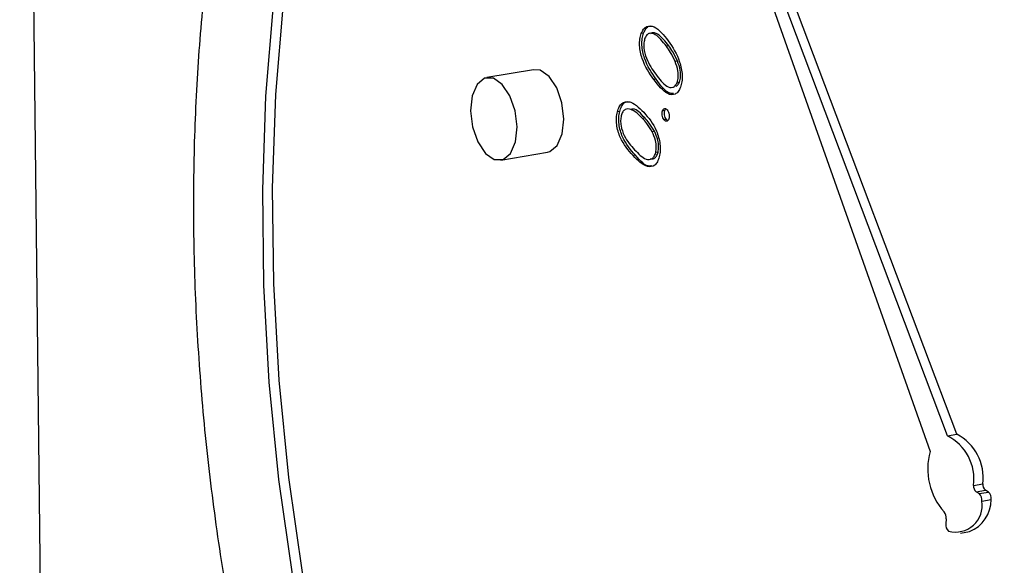
# Model space of a CAD drawing. Units: inches. Extents: x 0.3 to 10.6, y 0.4 to 8.2.
# Drawn here: x 8.5 to 8.5, y 7.5 to 7.5 of the extents above; entities that cross this region are included whole.
import ezdxf

# ---------------------------------------------------------------- set-up
doc = ezdxf.new("R2010")
doc.units = ezdxf.units.IN
doc.header["$MEASUREMENT"] = 0

msp = doc.modelspace()

# ---------------------------------------------------------------- linework, layer by layer
at = {"color": 7, "linetype": 'Continuous', "lineweight": 25}
for p, q in [((8.4870651831, 7.5793436592), (8.4881468529, 7.4845385847)), ((8.5026383438, 7.5609857869), (8.5123797627, 7.5334261326)), ((8.5128657357, 7.5338645802), (8.5026383438, 7.5609857869)), ((8.5131214363, 7.5339082788), (8.5028940444, 7.5610294854)), ((8.5044159663, 7.5450663613), (8.5043510352, 7.5450552647)), ((8.5051123643, 7.5447135936), (8.5050474332, 7.544702497)), ((8.5053563428, 7.5442892443), (8.5052914117, 7.5442781478)), ((8.5013531913, 7.5440494786), (8.5000541419, 7.5438274746)), ((8.5047625342, 7.5437880886), (8.5046976031, 7.5437769921)), ((8.5054129282, 7.5437044514), (8.505347997, 7.5436933549)), ((8.5037496288, 7.5428875589), (8.5036846977, 7.5428764623)), ((8.5050018067, 7.5429119317), (8.5049368756, 7.5429008352)), ((8.5050018067, 7.5429119317), (8.5050231855, 7.5429516491)), ((8.5044464625, 7.5427064519), (8.5043815314, 7.5426953554)), ((8.5050499951, 7.5426612045), (8.5049850639, 7.542650108)), ((8.5047158444, 7.5423354172), (8.5046509133, 7.5423243207)), ((8.5004463574, 7.5415324079), (8.5017454067, 7.5417544119)), ((8.5041859539, 7.5416702262), (8.5041210228, 7.5416591297)), ((8.5048174881, 7.5417528898), (8.504752557, 7.5417417933)), ((8.5128657357, 7.5338645802), (8.5131214363, 7.5339082788)), ((8.5135892602, 7.5324857994), (8.5138449608, 7.5325294979)), ((8.5136639196, 7.5323086232), (8.5139196202, 7.5323523218)), ((8.5140035494, 7.5323016399), (8.5139196202, 7.5323523218)), ((8.5137478488, 7.5322579413), (8.5136639196, 7.5323086232)), ((8.5137478488, 7.5322579413), (8.5140035494, 7.5323016399)), ((8.5138202394, 7.5320484311), (8.51407594, 7.5320921297)), ((8.5128319944, 7.5315579867), (8.5128175163, 7.5314184931)), ((8.5132242101, 7.5311586162), (8.5134799107, 7.5312023148))]:
    msp.add_line(p, q, dxfattribs=at)
at = {"color": 8, "linetype": 'Continuous', "lineweight": 25, "flags": 128}
msp.add_lwpolyline([(8.5068445346, 7.5666016715), (8.5062339023, 7.5664582537), (8.5048320027, 7.5659699427), (8.5034813589, 7.5652714787), (8.5021904826, 7.5643673107), (8.5009675058, 7.5632631366), (8.4998201805, 7.5619659564), (8.4987557584, 7.5604839548), (8.4977809906, 7.5588265009), (8.4969020474, 7.5570040702), (8.4961244377, 7.5550282012), (8.4954530914, 7.552911396), (8.4948922794, 7.5506670068), (8.4944455324, 7.548309228), (8.4941156832, 7.5458529843), (8.4939048272, 7.543313776), (8.4938142418, 7.5407076983), (8.4938445509, 7.5380511978), (8.4939955628, 7.5353610756), (8.4942662717, 7.5326543541), (8.4946550217, 7.5299481311)], dxfattribs=at)
at = {"color": 7, "linetype": 'Continuous', "lineweight": 25, "flags": 128}
for points in [[(8.5074128829, 7.5667033068), (8.5065100883, 7.5665054531), (8.5051081886, 7.5660171422), (8.5037575449, 7.5653186781), (8.5024666685, 7.5644145101), (8.5012436917, 7.563310336), (8.5000963665, 7.5620131558), (8.4990319444, 7.5605311542), (8.4980571765, 7.5588737004), (8.4971782333, 7.5570512697), (8.4964006236, 7.5550754006), (8.4957292774, 7.5529585955), (8.4951684653, 7.5507142063), (8.4947217184, 7.5483564274), (8.4943918691, 7.5459001837), (8.4941810132, 7.5433609754), (8.4940904277, 7.5407548978), (8.4941207368, 7.5380983972), (8.4942717488, 7.535408275), (8.4945424577, 7.5327015535), (8.4949312076, 7.5299953305)], [(8.5017454067, 7.5417544119), (8.501808717, 7.5417716894), (8.5020157407, 7.5419436962), (8.5021517897, 7.5422615673), (8.5021960709, 7.5426769525), (8.5021419205, 7.5431265792), (8.5019975047, 7.5435420246), (8.5017848906, 7.543860002), (8.5015364042, 7.5440321364), (8.5013531913, 7.5440494786)], [(8.499603437, 7.5429049481), (8.4996576281, 7.5424553073), (8.4998020031, 7.542039885), (8.500014658, 7.5417218845), (8.5002631443, 7.541549759), (8.5005096677, 7.5415496854), (8.5007166913, 7.5417216922), (8.5008527404, 7.5420395633), (8.5008970215, 7.5424549485), (8.5008428711, 7.5429045752), (8.5006984553, 7.5433200206), (8.5004858413, 7.543637998), (8.5002373548, 7.5438101324), (8.4999908316, 7.5438101971), (8.4997837671, 7.5436382134), (8.4996477589, 7.5433203192), (8.499603437, 7.5429049481)]]:
    msp.add_lwpolyline(points, dxfattribs=at)
at = {"color": 7, "linetype": 'Continuous', "lineweight": 25}
for centre, radius, start, end in [((8.5122515333, 7.5326630458), 0.001349418217671, 352.4523753495, 62.9247154671), ((8.5125072339, 7.5327067443), 0.0013494182176678, 352.4523753493, 62.9247154671), ((8.5141147457, 7.5329475038), 0.001799792060539, 164.5774462246, 221.7652644211), ((8.5138039346, 7.5324719417), 0.0002151211857062, 176.3065624369, 229.3930960253), ((8.5140596352, 7.5325156402), 0.0002151211857155, 176.3065624385, 229.3930960244), ((8.5130916494, 7.5319269161), 0.0007386537275153, 254.6512629292, 9.4686991347), ((8.5131359659, 7.5320772292), 0.0009400921727668, 291.4606921748, 0.9081742342), ((8.5135984548, 7.5320890609), 0.0002254754843862, 349.6188336372, 48.5035816499), ((8.5138541554, 7.5321327594), 0.0002254754843887, 349.6188336378, 48.5035816498), ((8.5125931629, 7.5315879439), 0.000240702945356, 352.8505928795, 41.9014360207), ((8.5130312004, 7.5313837886), 0.000216483938596, 170.775115466, 231.3973285858)]:
    msp.add_arc(centre, radius, start, end, dxfattribs=at)
for points, knots in [([(8.506781943237195, 7.569078217034663), (8.50670161036915, 7.569069176001378), (8.506125134987174, 7.569004296790121), (8.50508351424523, 7.568698507888106), (8.503671828365405, 7.568152776613122), (8.502315093300476, 7.567404394374702), (8.501014660407797, 7.566478854194915), (8.499777459004825, 7.565373176564719), (8.49860948898352, 7.564093013064832), (8.497517880947715, 7.562643975260841), (8.49650894232755, 7.561033974485345), (8.495589051350347, 7.559272315810206), (8.494763251628711, 7.557369612544701), (8.49403580545721, 7.555337038425671), (8.493410136148377, 7.55318639630101), (8.492889035233576, 7.550929488383709), (8.492474415396536, 7.548578539776786), (8.492167936642952, 7.546145743066397), (8.491970609082232, 7.543643931415025), (8.491883052171405, 7.541085953888607), (8.49190529256814, 7.538485067807764), (8.492037179908039, 7.535854664617813), (8.492277647131008, 7.53320835917084), (8.492625318904, 7.530559740370491), (8.493078391280251, 7.527922512743112), (8.493634533502172, 7.525310334193708), (8.494290873564921, 7.522736724876783), (8.495044074909561, 7.520215009581749), (8.495890541881751, 7.517758235199925), (8.496826050873453, 7.515379081316932), (8.497846087769753, 7.513089905452369), (8.498945980041734, 7.510902499319585), (8.500120411283637, 7.508828379807234), (8.501364155722428, 7.506878346779621), (8.502671440885281, 7.5050628021743), (8.504036496784222, 7.503391673077556), (8.505453064447247, 7.501874224643371), (8.506914626957112, 7.500519664765818), (8.508413923341523, 7.499336441731491), (8.50994290969014, 7.498332736853916), (8.511492871903611, 7.497515384952876), (8.51305354597893, 7.496890858624131), (8.514614755819577, 7.496460804203852), (8.516164148623496, 7.496235618550605), (8.517559460316441, 7.496187389628545), (8.51842266069489, 7.496301335088189), (8.518785729988636, 7.496349261500863)], [0, 0, 0, 0, 0.0036524080111483, 0.0262099854594033, 0.0487643635828004, 0.0713935733167872, 0.0941664535159667, 0.1171195006891904, 0.1402521331320955, 0.1635393401177319, 0.186940793946856, 0.2104156307136128, 0.2339293398335479, 0.2574562351873261, 0.2809768968758863, 0.3044831586577614, 0.3279723153709767, 0.3514430444034523, 0.3748968282299464, 0.3983353057762661, 0.4217608215112935, 0.4451761363735727, 0.4685838454975699, 0.491986901648076, 0.5153879825677748, 0.5387898354292785, 0.5621943307921776, 0.5856043343377683, 0.6090226852777556, 0.632452452711769, 0.6558966593176753, 0.6793574643201393, 0.7028384279586156, 0.7263410289476867, 0.7498669762315633, 0.7734161934730889, 0.7969845465235906, 0.8205650326265324, 0.8441363024287197, 0.8676724781971634, 0.8911353174149842, 0.9144799645044271, 0.9376625753697861, 0.9606531835000562, 0.9834504001221248, 1, 1, 1, 1]), ([(8.506874240693634, 7.566582866378197), (8.507084247056556, 7.56663012102293), (8.507725993328519, 7.566774523752775), (8.508833483124908, 7.566810721709538), (8.510189495396354, 7.566700299100137), (8.511564557875538, 7.566388668625767), (8.51294607206832, 7.565892209901633), (8.514327100416967, 7.565212222956363), (8.515700849195413, 7.564353913045996), (8.517061209341765, 7.5633212998195), (8.518401440814511, 7.562119042018974), (8.519714287969832, 7.560752665854), (8.520992402307627, 7.559228679811218), (8.522227655683327, 7.557554933560067), (8.523412870241485, 7.555740241443832), (8.524540452536744, 7.553794376494919), (8.525603576211736, 7.551728052917582), (8.5265955214108, 7.549552824246332), (8.527510133187885, 7.547281035166342), (8.52834187444295, 7.544925557555185), (8.529085644950786, 7.542499943517085), (8.529736829351847, 7.540017956923986), (8.530291703309606, 7.537493956093469), (8.53074672431602, 7.534942415070151), (8.531099929457756, 7.532377893880303), (8.531347038115708, 7.529815910818436), (8.53147340388511, 7.527630798893354), (8.53149797364964, 7.526311186129696), (8.531506922472925, 7.52583055549879)], [0, 0, 0, 0, 0.020206779748057, 0.0617487269973953, 0.1031791680507859, 0.1442127561723699, 0.1847622823520015, 0.2248843209823282, 0.2646932118111912, 0.3043015216617072, 0.3437997033817839, 0.3832507169119118, 0.4226913750281268, 0.4621428218907656, 0.5016204040675533, 0.5411312621401212, 0.5806769937472788, 0.6202563411973471, 0.6598666398756179, 0.6995023690733967, 0.7391602270401357, 0.7788337328542139, 0.8185195305552733, 0.8582111550525341, 0.8979040780846567, 0.9375919703138246, 0.9772696873599637, 1, 1, 1, 1]), ([(8.5043510351642, 7.545055264702728), (8.504370852356786, 7.545098445818748), (8.504410480072409, 7.545184793518025), (8.504527984309998, 7.545279833278246), (8.504780594176397, 7.545257963981859), (8.504972573696698, 7.545015466563943), (8.50510061213354, 7.54485373582162)], [0, 0, 0, 0, 0.1256623166680807, 0.2512823412195048, 0.5006517438998694, 1, 1, 1, 1]), ([(8.504415966293106, 7.545066361255937), (8.504435838860891, 7.545108947060109), (8.504475577308272, 7.545194104336043), (8.504566397493779, 7.545277508351573), (8.504641105783708, 7.545262092955185), (8.504680394534946, 7.545253986068058)], [0, 0, 0, 0, 0.3216955027591369, 0.6432827377090268, 0.9999999999999999, 0.9999999999999999, 0.9999999999999999, 0.9999999999999999]), ([(8.504697603120826, 7.543776992063334), (8.504575614539863, 7.543952674232808), (8.504392797449894, 7.544215958736404), (8.504297785404981, 7.544664269480991), (8.50430660662322, 7.5449066227022), (8.50433622615761, 7.545005719065699), (8.5043510351642, 7.545055264702728)], [0, 0, 0, 0, 0.4996931167392104, 0.7488605963003326, 0.874436747221172, 1, 1, 1, 1]), ([(8.504762534249732, 7.543788088616544), (8.504640545668769, 7.543963770786018), (8.5044577285788, 7.544227055289614), (8.504362716533887, 7.544675366034202), (8.504371537752128, 7.544917719255411), (8.504401157286518, 7.545016815618909), (8.504415966293106, 7.545066361255937)], [0, 0, 0, 0, 0.4996931167392104, 0.7488605963003326, 0.874436747221172, 1, 1, 1, 1]), ([(8.50445157915692, 7.544924791870121), (8.504440563829913, 7.544884657330454), (8.504418516167483, 7.544804326280651), (8.504420743777187, 7.544607388228187), (8.50451253456107, 7.544260831924606), (8.504658300546094, 7.54405813310485), (8.504755632641773, 7.54392278533551)], [0, 0, 0, 0, 0.1252234529750972, 0.2506402595019369, 0.4996311797356423, 1, 1, 1, 1]), ([(8.505047433163336, 7.544702497015126), (8.50494816660374, 7.544830156116721), (8.504799478934133, 7.545021371913838), (8.504599268497424, 7.545080952365896), (8.504500779368826, 7.545022955299372), (8.504467971100944, 7.544957496799127), (8.50445157915692, 7.544924791870121)], [0, 0, 0, 0, 0.5002209430025903, 0.7492622551454277, 0.8747242892230694, 0.9999999999999999, 0.9999999999999999, 0.9999999999999999, 0.9999999999999999]), ([(8.505112364292241, 7.544713593568336), (8.505014125504628, 7.544838122554612), (8.504866977296265, 7.54502464986898), (8.504674854128996, 7.545097877080218), (8.504616466265269, 7.545055508515594), (8.504604439537369, 7.545046781441751)], [0, 0, 0, 0, 0.614622421850005, 0.9206199546425117, 0.9999999999999999, 0.9999999999999999, 0.9999999999999999, 0.9999999999999999]), ([(8.505291411699282, 7.54427814775725), (8.505250050255867, 7.544365145809217), (8.505176131206312, 7.54452062426411), (8.50508678545297, 7.544646885375594), (8.505047433163336, 7.544702497015126)], [0, 0, 0, 0, 0.5595505308145792, 1, 1, 1, 1]), ([(8.50510061213354, 7.54485373582162), (8.505221789049966, 7.544673623452618), (8.50540348961307, 7.544403551232303), (8.505493899401339, 7.543952429385446), (8.505484900235151, 7.54370891681667), (8.505454951179429, 7.543609377506969), (8.505439975503824, 7.543559604037458)], [0, 0, 0, 0, 0.4993091566898681, 0.748696679290001, 0.8743387089118778, 0.9999999999999999, 0.9999999999999999, 0.9999999999999999, 0.9999999999999999]), ([(8.505356342828188, 7.54428924431046), (8.505314981384773, 7.544376242362427), (8.50524106233522, 7.54453172081732), (8.505151716581876, 7.544657981928803), (8.505112364292241, 7.544713593568336)], [0, 0, 0, 0, 0.5595505308145792, 1, 1, 1, 1]), ([(8.505347997035663, 7.543693354889507), (8.505360492896916, 7.543741681168401), (8.5053855045089, 7.54383841064641), (8.505372908292772, 7.544054567727197), (8.505322301004362, 7.544193405175229), (8.505291411699282, 7.54427814775725)], [0, 0, 0, 0, 0.2800618272349365, 0.560569424744264, 1, 1, 1, 1]), ([(8.505412928164569, 7.543704451442717), (8.505425424025823, 7.54375277772161), (8.505450435637806, 7.54384950719962), (8.505437839421678, 7.544065664280406), (8.50538723213327, 7.544204501728439), (8.505356342828188, 7.54428924431046)], [0, 0, 0, 0, 0.2800618272349365, 0.560569424744264, 1, 1, 1, 1]), ([(8.504755632641773, 7.54392278533551), (8.504853695092171, 7.543789416764014), (8.505000525883867, 7.54358972143863), (8.505200773186576, 7.543536984969727), (8.50529890253017, 7.543595107498952), (8.505331638621321, 7.543660618608602), (8.505347997035663, 7.543693354889507)], [0, 0, 0, 0, 0.5004218451942167, 0.7492912466952605, 0.8747193839717161, 1, 1, 1, 1]), ([(8.505439975503824, 7.543559604037458), (8.505420353105514, 7.543516711111472), (8.505381112008852, 7.54343093334731), (8.505264196194707, 7.54333724856119), (8.505012320524283, 7.543367570175117), (8.504823563430023, 7.543613127888473), (8.504697603120826, 7.543776992063334)], [0, 0, 0, 0, 0.1256017544921216, 0.2511798257510847, 0.5003015857470905, 0.9999999999999999, 0.9999999999999999, 0.9999999999999999, 0.9999999999999999]), ([(8.505248620255031, 7.543387919354936), (8.505216417182252, 7.543387286583319), (8.505047719314925, 7.543383971768517), (8.504890080818653, 7.543607350830103), (8.504762534249732, 7.543788088616544)], [0, 0, 0, 0, 0.1908919969670405, 1, 1, 1, 1]), ([(8.50532178081188, 7.543591079279128), (8.505334984267966, 7.543597803343034), (8.505372912423868, 7.543617118842131), (8.505397136750666, 7.543669987373858), (8.505412928164569, 7.543704451442717)], [0, 0, 0, 0, 0.3481175335544712, 1, 1, 1, 1]), ([(8.503684697696373, 7.542876462320542), (8.503700220421269, 7.542925688196016), (8.503731261592641, 7.543024126379178), (8.503836220297517, 7.543151823785405), (8.504080580805152, 7.543194611596942), (8.504284578762878, 7.542996038362781), (8.504420638030957, 7.542863597189344)], [0, 0, 0, 0, 0.1256387104784301, 0.2512427920302415, 0.5006059922269056, 1, 1, 1, 1]), ([(8.503749628825279, 7.54288755887375), (8.503765182354012, 7.542936459860886), (8.503796285124569, 7.543034248356916), (8.503891100198606, 7.543156163352304), (8.50398244830802, 7.543158030330826), (8.504038948015275, 7.543159185075468)], [0, 0, 0, 0, 0.2761990467658706, 0.552321966703583, 1, 1, 1, 1]), ([(8.50412102281377, 7.541659129681469), (8.503990212131866, 7.54180850387924), (8.503826482688483, 7.541995468383214), (8.503700555834058, 7.542338873389264), (8.50366322242696, 7.542524640783379), (8.503653670711028, 7.542713417539209), (8.503674354784657, 7.542822110995063), (8.503684697696373, 7.542876462320542)], [0, 0, 0, 0, 0.4986196526331321, 0.6240982540329335, 0.7494142170471845, 0.8746965091601987, 1, 1, 1, 1]), ([(8.504185953942676, 7.541670226234679), (8.504055143260771, 7.541819600432449), (8.50389141381739, 7.542006564936423), (8.503765486962964, 7.542349969942473), (8.503728153555867, 7.54253573733659), (8.503718601839934, 7.542724514092419), (8.503739285913564, 7.542833207548272), (8.503749628825279, 7.54288755887375)], [0, 0, 0, 0, 0.4986196526331321, 0.6240982540329335, 0.7494142170471845, 0.8746965091601987, 1, 1, 1, 1]), ([(8.50379211613358, 7.542769444368625), (8.503784685836798, 7.542725666277613), (8.503769813492323, 7.542638040861137), (8.503788173887171, 7.542437333320495), (8.503903959498766, 7.542106775493536), (8.504060302748744, 7.541937035793203), (8.504164716601347, 7.541823675120108)], [0, 0, 0, 0, 0.1252597516995067, 0.2507175999885321, 0.4995916863443644, 1, 1, 1, 1]), ([(8.504381531358499, 7.542695355353442), (8.504275987699435, 7.542800170349468), (8.504117922015126, 7.542957144763842), (8.503921044151365, 7.542966981486619), (8.503831249418997, 7.542882494937105), (8.503805154098915, 7.54280710922035), (8.50379211613358, 7.542769444368625)], [0, 0, 0, 0, 0.5002712552419596, 0.749222824006204, 0.8747045785849322, 1, 1, 1, 1]), ([(8.504446462487405, 7.542706451906652), (8.504339204947508, 7.542826527153909), (8.504215486437918, 7.542965030522938), (8.504092339406242, 7.542954503263352), (8.504075954472711, 7.542953102592575)], [0, 0, 0, 0, 0.86694820566279, 1, 1, 1, 1]), ([(8.504420638030957, 7.542863597189344), (8.504551757186153, 7.542710777186419), (8.504748355414423, 7.542481641010437), (8.504871589259185, 7.54204320889699), (8.50488231495233, 7.541792065273494), (8.504861740862966, 7.541682513999169), (8.504851452824942, 7.54162773307274)], [0, 0, 0, 0, 0.4993758454680946, 0.7487571614854999, 0.8743664504376061, 1, 1, 1, 1]), ([(8.50498506393841, 7.54265010796852), (8.50497237589848, 7.542668667944073), (8.504947002490175, 7.542705783987255), (8.504928874843827, 7.542779893434693), (8.504924372489281, 7.542848503502462), (8.504932707918158, 7.542883391339497), (8.504936875614655, 7.542900835182925)], [0, 0, 0, 0, 0.2796561847205488, 0.55925348599713, 0.7796276916054029, 1, 1, 1, 1]), ([(8.504936875614655, 7.542900835182925), (8.504944863270158, 7.542919646394828), (8.504960843977896, 7.542957281528134), (8.504999518698115, 7.54297340354986), (8.50503791512083, 7.542965818674909), (8.505059726474, 7.542942913912407), (8.505070642663656, 7.542931450491063)], [0, 0, 0, 0, 0.2795073147740332, 0.5592034742700677, 0.7793892732496566, 1, 1, 1, 1]), ([(8.505049995067317, 7.542661204521729), (8.505037307027388, 7.542679764497282), (8.50501193361908, 7.542716880540464), (8.504993805972735, 7.542790989987902), (8.504989303618189, 7.542859600055672), (8.504997639047064, 7.542894487892706), (8.50500180674356, 7.542911931736135)], [0, 0, 0, 0, 0.2796561847205488, 0.55925348599713, 0.7796276916054029, 1, 1, 1, 1]), ([(8.505070642663656, 7.542931450491063), (8.505083246163672, 7.542912875014445), (8.505108461805193, 7.542875711325077), (8.505126404036911, 7.54280187570691), (8.505131053601769, 7.542733534351981), (8.505122930297428, 7.54269860741612), (8.505118866855433, 7.542681136252663)], [0, 0, 0, 0, 0.279615174586683, 0.5594220651691786, 0.7796139591142597, 0.9999999999999999, 0.9999999999999999, 0.9999999999999999, 0.9999999999999999]), ([(8.504650913280365, 7.542324320667297), (8.504603935855691, 7.54240246710585), (8.504519991273998, 7.542542108010834), (8.50442386363733, 7.542648502015318), (8.504381531358499, 7.542695355353442)], [0, 0, 0, 0, 0.5596242631193401, 1, 1, 1, 1]), ([(8.504715844409272, 7.542335417220506), (8.504668866984598, 7.54241356365906), (8.504584922402904, 7.542553204564044), (8.504488794766237, 7.542659598568528), (8.504446462487405, 7.542706451906652)], [0, 0, 0, 0, 0.5596242631193401, 1, 1, 1, 1]), ([(8.505118866855433, 7.542681136252663), (8.505110904025585, 7.542662289673078), (8.505094974246461, 7.542624586763955), (8.505056190569741, 7.542608879590216), (8.505017901754275, 7.542616579902701), (8.504996016611564, 7.542638925070488), (8.50498506393841, 7.54265010796852)], [0, 0, 0, 0, 0.2795978823043903, 0.5593404097222626, 0.7794668040883773, 1, 1, 1, 1]), ([(8.5050886500188, 7.5426307394763), (8.505086841615903, 7.542631110492656), (8.505073522494062, 7.542633843076232), (8.505060902007845, 7.54264852019114), (8.505049995067317, 7.542661204521729)], [0, 0, 0, 0, 0.1357749345987787, 1, 1, 1, 1]), ([(8.504752556964444, 7.541741793292685), (8.504760582348325, 7.541794377614626), (8.504776642296942, 7.541899606413775), (8.504746787818913, 7.542116857420721), (8.504687252555469, 7.542245685983829), (8.504650913280365, 7.542324320667297)], [0, 0, 0, 0, 0.2801469562694853, 0.5606143942710581, 1, 1, 1, 1]), ([(8.50481748809335, 7.541752889845895), (8.50482551347723, 7.541805474167836), (8.50484157342585, 7.541910702966986), (8.504811718947819, 7.542127953973932), (8.504752183684376, 7.542256782537039), (8.504715844409272, 7.542335417220506)], [0, 0, 0, 0, 0.2801469562694853, 0.5606143942710581, 1, 1, 1, 1]), ([(8.504851452824942, 7.54162773307274), (8.504836014639109, 7.541578981733917), (8.504805137984253, 7.541481478161999), (8.50470063073945, 7.541355394541774), (8.504456230637945, 7.541322377548161), (8.504255172364399, 7.541524362101183), (8.50412102281377, 7.541659129681469)], [0, 0, 0, 0, 0.1255844780438283, 0.2511712597500279, 0.500368538771964, 1, 1, 1, 1]), ([(8.504164716601347, 7.541823675120108), (8.504269799988197, 7.541712478886335), (8.504427120407584, 7.541546006919113), (8.50462390795673, 7.541543494513768), (8.504713439476598, 7.54162845607912), (8.504739524669068, 7.541704034118322), (8.504752556964444, 7.541741793292685)], [0, 0, 0, 0, 0.5004511759169055, 0.7492258408971657, 0.8747119494071354, 1, 1, 1, 1]), ([(8.504630698254596, 7.541375955323533), (8.504617840726121, 7.54137289379497), (8.504473956804771, 7.541338633343144), (8.504323220440897, 7.541512184072444), (8.504185953942676, 7.541670226234679)], [0, 0, 0, 0, 0.089360425773091, 0.9999999999999999, 0.9999999999999999, 0.9999999999999999, 0.9999999999999999]), ([(8.504592859346696, 7.541576752178607), (8.504633136300939, 7.541571154135248), (8.504701241973796, 7.541561688213188), (8.504778293463493, 7.541640462236082), (8.504804430097515, 7.541715433713097), (8.50481748809335, 7.541752889845895)], [0, 0, 0, 0, 0.4200308413149923, 0.7102444464151045, 0.9999999999999999, 0.9999999999999999, 0.9999999999999999, 0.9999999999999999])]:
    msp.add_open_spline(points, degree=3, knots=knots, dxfattribs=at)

doc.saveas('drawing.dxf')
